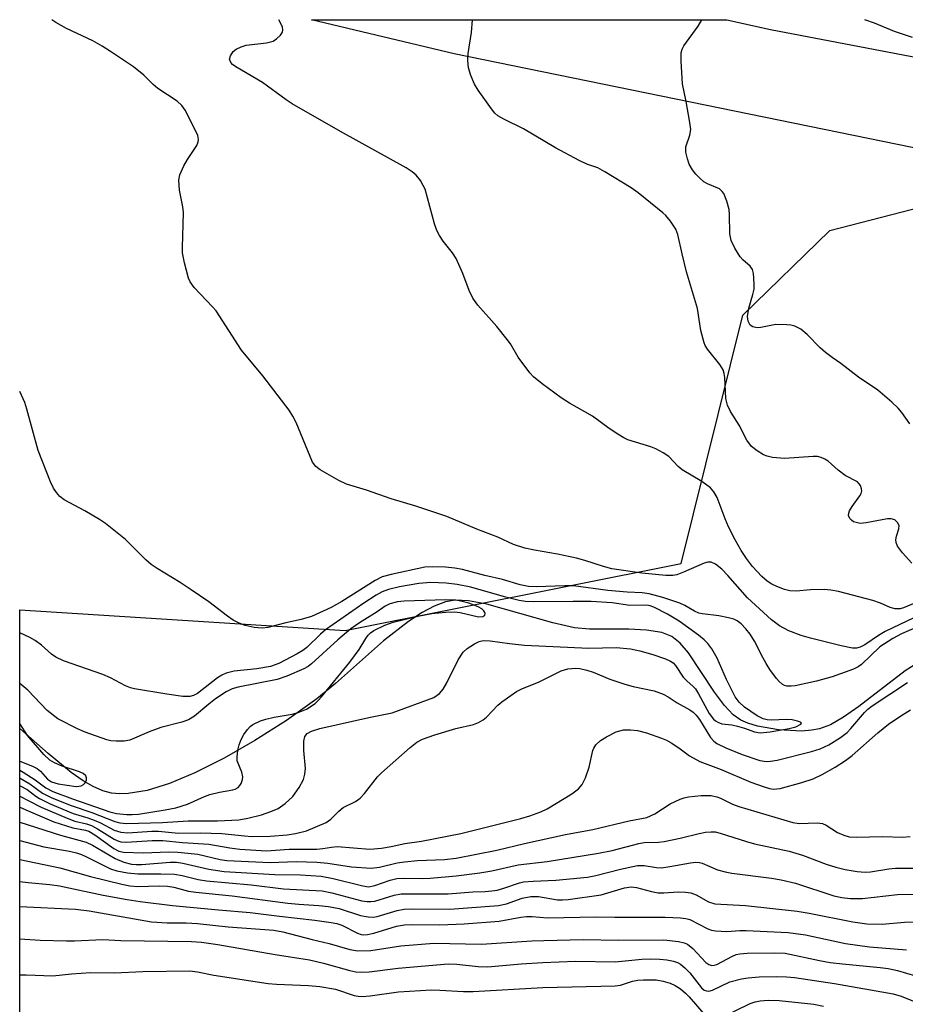
# Model space of a CAD drawing. Units: inches. Extents: x 1171771 to 1177771, y 541458 to 545459.
# Drawn here: x 1171771 to 1171953, y 545256 to 545459 of the extents above; entities that cross this region are included whole.
import ezdxf

# ---------------------------------------------------------------- set-up
doc = ezdxf.new("R2010")
doc.units = ezdxf.units.IN
doc.header["$MEASUREMENT"] = 0
for name, color, linetype in [('HYDRO-Single Line Stream', 4, 'Continuous'), ('NTRL-Trees', 3, 'Continuous'), ('TRANS-Road', 130, 'Continuous'), ('Undefined', 1, 'Continuous')]:
    doc.layers.add(name, color=color, linetype=linetype)

msp = doc.modelspace()

# ---------------------------------------------------------------- linework, layer by layer
at = {"layer": 'HYDRO-Single Line Stream'}
msp.add_lwpolyline([(1171955.95, 545326.18), (1171953.34, 545324.54), (1171943.8, 545317.23), (1171940.63, 545315), (1171937.9, 545313.45), (1171935.63, 545312.59), (1171934.09, 545312.31), (1171931.98, 545312.15), (1171927.23, 545312.38), (1171922.89, 545313.15), (1171920.88, 545313.76), (1171919.45, 545314.37), (1171917.86, 545315.49), (1171916.05, 545317.41), (1171914.03, 545320.15), (1171908.63, 545328.26), (1171906.93, 545330.27), (1171905.21, 545331.64), (1171903.17, 545332.44), (1171899.99, 545332.96), (1171896.35, 545333.14), (1171888.25, 545333.19), (1171885.15, 545333.44), (1171880.66, 545334.45), (1171867.1, 545338.34), (1171863.3, 545339.03), (1171860.54, 545339.12), (1171858.58, 545338.77), (1171856.22, 545337.91), (1171853.76, 545336.62), (1171850.93, 545334.77), (1171845.79, 545330.72), (1171835.89, 545321.92), (1171832.05, 545318.76), (1171825.76, 545314.31), (1171819.26, 545310.16), (1171812.95, 545306.54), (1171806.88, 545303.51), (1171801.64, 545301.34), (1171797.03, 545299.91), (1171793.13, 545299.23), (1171791.36, 545299.17), (1171789.74, 545299.31), (1171787.91, 545299.81), (1171785.95, 545300.69), (1171783.88, 545301.9), (1171781.43, 545303.61), (1171776.64, 545307.51), (1171770.82, 545312.66)], dxfattribs=at)
at = {"layer": 'NTRL-Trees'}
msp.add_polyline3d([(1172143.23, 545365.16, 0), (1172134.45, 545328.57, 0), (1172108.11, 545214.41, 0), (1172052.49, 545138.3, 0), (1171996.87, 545022.67, 0), (1171970.52, 544902.65, 0), (1171948.57, 544889.48, 0), (1171901.85, 544897.71, 0), (1171882.45, 544921.6, 0), (1171848.75, 544920.49, 0), (1171828.88, 544868.03, 0), (1171824.12, 544863.27, 0), (1171844.77, 544711.47, 0), (1171805.7, 544707.44, 0), (1171785.62, 544725.4, 0), (1171770.79, 544782.24, 0), (1171770.82, 545337.17, 0), (1171837.89, 545332.85, 0), (1171907.13, 545346.7, 0), (1171919.88, 545397.91, 0), (1171937.78, 545415.38, 0), (1171956.68, 545420.25, 0), (1172059, 545397.87, 0), (1172137.28, 545391.75, 0)], close=True, dxfattribs=at)
at = {"layer": 'TRANS-Road'}
msp.add_lwpolyline([(1172135.43, 545401.03), (1172125.74, 545402.27), (1172116.06, 545403.59), (1172106.39, 545404.98), (1172097.67, 545406.31), (1172088.02, 545407.86), (1172078.39, 545409.49), (1172068.77, 545411.19), (1172059.16, 545412.98), (1172050.88, 545414.58), (1171988.36, 545425.62), (1171860.37, 545451.81), (1171830.92, 545458.87), (1171916.53, 545458.86), (1171925.58, 545456.84), (1172057.97, 545431.56), (1172068.02, 545429.7), (1172078.08, 545427.92), (1172088.16, 545426.21), (1172098.25, 545424.59), (1172108.36, 545423.05), (1172118.47, 545421.58), (1172128.6, 545420.2), (1172138.74, 545418.89)], dxfattribs=at)
at = {"layer": 'Undefined'}
for points, elevation in [([(1171955.14, 545335.51), (1171949.23, 545332.65), (1171947.84, 545331.82), (1171945.03, 545329.91), (1171944.04, 545329.43), (1171943.28, 545329.25), (1171942.44, 545329.25), (1171940.15, 545329.7), (1171933.83, 545331.27), (1171931.88, 545331.84), (1171929.33, 545332.83), (1171927.4, 545333.82), (1171925.79, 545335.1), (1171920.85, 545339.62), (1171916.77, 545344.23), (1171915.51, 545345.53), (1171914.24, 545346.55), (1171913.35, 545346.99), (1171912.63, 545347), (1171911.88, 545346.78), (1171907.66, 545344.92), (1171906.28, 545344.39), (1171905.43, 545344.23), (1171903.96, 545344.25), (1171899.05, 545344.7), (1171892.87, 545345.62), (1171891.13, 545346.08), (1171887.26, 545347.34), (1171885.59, 545347.79), (1171881.66, 545348.65), (1171876.91, 545349.44), (1171874.91, 545349.85), (1171872.58, 545350.62), (1171869.32, 545352.12), (1171865.05, 545353.77), (1171858.83, 545356.39), (1171852.45, 545358.53), (1171847.34, 545360.05), (1171842.26, 545361.84), (1171838.13, 545363.1), (1171836.56, 545363.86), (1171832.72, 545366.03), (1171831.8, 545366.7), (1171831.14, 545367.6), (1171827.75, 545375.77), (1171827.08, 545377.09), (1171826.31, 545378.36), (1171820.88, 545385.42), (1171816.49, 545390.71), (1171811.27, 545398.8), (1171810.54, 545399.68), (1171806.78, 545403.67), (1171805.94, 545404.8), (1171805.57, 545405.57), (1171804.73, 545408.73), (1171804.34, 545410.77), (1171804.32, 545411.89), (1171804.56, 545419.13), (1171804.44, 545420.29), (1171803.74, 545423.73), (1171803.58, 545425.77), (1171803.82, 545426.88), (1171804.63, 545428.76), (1171805.35, 545430.04), (1171807.29, 545432.93), (1171807.59, 545433.69), (1171807.64, 545434.18), (1171807.48, 545434.96), (1171807.15, 545435.76), (1171804.87, 545440.24), (1171804.22, 545441.15), (1171803.28, 545442.08), (1171799.26, 545444.7), (1171798.32, 545445.51), (1171796.38, 545447.41), (1171794.22, 545449.14), (1171789.53, 545452.35), (1171787.8, 545453.43), (1171785.83, 545454.49), (1171780.42, 545457.06), (1171778.24, 545458.3), (1171777.43, 545458.88)], 322), ([(1171955.79, 545338.7), (1171953.01, 545337.54), (1171952.26, 545337.38), (1171951.25, 545337.38), (1171950.24, 545337.66), (1171948.23, 545338.55), (1171946.66, 545339.1), (1171939.56, 545340.94), (1171937.97, 545341.23), (1171936.61, 545341.35), (1171933.81, 545341.27), (1171930.87, 545341.02), (1171929.53, 545341.09), (1171928.46, 545341.37), (1171926.85, 545341.96), (1171925.83, 545342.46), (1171924.87, 545343.08), (1171923.78, 545343.99), (1171921.85, 545346.11), (1171920.61, 545347.71), (1171919.51, 545349.38), (1171918.27, 545351.56), (1171916.92, 545354.29), (1171916.22, 545355.94), (1171914.57, 545360.29), (1171913.89, 545361.51), (1171913.17, 545362.33), (1171911.39, 545363.6), (1171907.34, 545366.01), (1171906.52, 545366.71), (1171904.6, 545368.75), (1171903.44, 545369.55), (1171901.92, 545370.33), (1171900.86, 545370.78), (1171896.15, 545372.23), (1171895.35, 545372.61), (1171894.07, 545373.38), (1171892.33, 545374.55), (1171888.88, 545377.12), (1171884.12, 545379.8), (1171882.44, 545380.91), (1171878.47, 545383.76), (1171876.73, 545385.21), (1171875.93, 545386.01), (1171873.55, 545389.26), (1171871.96, 545392), (1171871.31, 545392.94), (1171869.15, 545395.61), (1171865.24, 545400.01), (1171864.23, 545401.44), (1171863.44, 545403), (1171862.17, 545406.54), (1171860.76, 545409.64), (1171860.02, 545410.81), (1171858.07, 545413.2), (1171857.3, 545414.39), (1171856.77, 545415.4), (1171856.3, 545416.78), (1171854.34, 545423.9), (1171853.99, 545424.7), (1171853.41, 545425.71), (1171852.53, 545426.84), (1171851.67, 545427.53), (1171850.43, 545428.31), (1171836.92, 545435.81), (1171826.96, 545441.53), (1171825.75, 545442.34), (1171820.83, 545445.94), (1171815.36, 545449.14), (1171814.65, 545449.64), (1171814.28, 545450.04), (1171814.05, 545450.71), (1171814.21, 545451.42), (1171814.76, 545452.3), (1171815.38, 545452.8), (1171816.41, 545453.28), (1171817.5, 545453.62), (1171821.68, 545454.13), (1171823.03, 545454.48), (1171823.74, 545454.91), (1171824.54, 545455.68), (1171824.95, 545456.34), (1171825.03, 545456.81), (1171824.93, 545457.31), (1171824.64, 545458.08), (1171824.23, 545458.88)], 324), ([(1171954.69, 545346.76), (1171952.76, 545348.91), (1171951.77, 545350.31), (1171951.46, 545351.07), (1171951.41, 545351.58), (1171951.54, 545352.34), (1171952.03, 545353.87), (1171952.08, 545354.57), (1171951.75, 545355.19), (1171951.18, 545355.69), (1171950.47, 545355.95), (1171949.65, 545355.93), (1171945.31, 545355.08), (1171944.06, 545354.97), (1171943.49, 545355.06), (1171942.69, 545355.33), (1171942.23, 545355.62), (1171941.9, 545355.98), (1171941.65, 545356.62), (1171941.69, 545357.07), (1171941.86, 545357.54), (1171942.38, 545358.48), (1171943.96, 545360.67), (1171944.22, 545361.16), (1171944.37, 545361.66), (1171944.34, 545362.11), (1171944.1, 545362.77), (1171943.83, 545363.17), (1171943.47, 545363.52), (1171940.94, 545364.87), (1171939.51, 545365.96), (1171937.48, 545367.84), (1171936.79, 545368.25), (1171936.04, 545368.56), (1171935.26, 545368.77), (1171934.39, 545368.81), (1171928.45, 545368.33), (1171925.96, 545368.59), (1171924.88, 545368.82), (1171924.09, 545369.15), (1171922.82, 545369.93), (1171921.66, 545370.85), (1171920.68, 545372.13), (1171919.09, 545375.23), (1171917.3, 545378.09), (1171916.68, 545379.37), (1171916.34, 545380.76), (1171916.13, 545385.08), (1171916.02, 545385.9), (1171915.8, 545386.67), (1171915.11, 545387.77), (1171912.55, 545390.95), (1171912.09, 545391.67), (1171911.86, 545392.21), (1171911.2, 545394.79), (1171910.53, 545399.31), (1171908.26, 545406.89), (1171907.33, 545410.55), (1171906.49, 545414.59), (1171906.08, 545415.67), (1171904.94, 545417.34), (1171904, 545418.46), (1171903.38, 545419.06), (1171898.26, 545423.2), (1171896.82, 545424.19), (1171891.43, 545427.52), (1171889.95, 545428.34), (1171887.72, 545429.08), (1171886.15, 545429.83), (1171881.26, 545432.48), (1171874.66, 545436.39), (1171870.57, 545438.33), (1171869.36, 545439.04), (1171868.74, 545439.6), (1171868.02, 545440.51), (1171865.32, 545444.33), (1171864.54, 545445.56), (1171863.79, 545447.36), (1171863.33, 545448.95), (1171863.2, 545450.43), (1171863.23, 545451.93), (1171863.9, 545456.22), (1171864.14, 545458.87)], 326), ([(1171955.71, 545333.57), (1171952.57, 545332.18), (1171950.78, 545331.24), (1171948.11, 545329.52), (1171944.29, 545325.89), (1171943.64, 545325.42), (1171942.67, 545324.94), (1171938.28, 545323.34), (1171935.01, 545322.42), (1171930.67, 545321.49), (1171929.8, 545321.38), (1171928.96, 545321.41), (1171928.43, 545321.56), (1171927.94, 545321.8), (1171927.33, 545322.33), (1171926.79, 545322.98), (1171925.44, 545324.83), (1171924.67, 545326.06), (1171923.95, 545327.33), (1171922.26, 545330.69), (1171921.37, 545332.12), (1171920.47, 545333.26), (1171919.51, 545334.26), (1171918.71, 545334.88), (1171918.02, 545335.22), (1171916.92, 545335.53), (1171914.93, 545335.92), (1171911.55, 545336.31), (1171910.8, 545336.48), (1171909.92, 545336.87), (1171907.93, 545338.02), (1171906.87, 545338.5), (1171903.36, 545339.68), (1171900.53, 545340.45), (1171899.12, 545340.64), (1171895.98, 545340.78), (1171892.03, 545341.12), (1171884.95, 545342.1), (1171883.18, 545342.12), (1171877.26, 545341.87), (1171875.7, 545341.93), (1171873.97, 545342.32), (1171870.34, 545343.4), (1171866.67, 545344.24), (1171862.1, 545345.45), (1171860.52, 545345.77), (1171858.53, 545345.97), (1171855.97, 545346.03), (1171854.27, 545345.92), (1171847.33, 545344.42), (1171845.49, 545343.92), (1171844.06, 545343.2), (1171837.17, 545338.88), (1171834.98, 545337.6), (1171830.97, 545335.78), (1171828.81, 545335.13), (1171825.66, 545334.49), (1171821.92, 545333.47), (1171820.79, 545333.35), (1171819.14, 545333.53), (1171817.28, 545333.94), (1171816.01, 545334.4), (1171814.81, 545335.01), (1171813.59, 545335.86), (1171809.81, 545338.77), (1171806.12, 545341.3), (1171803.89, 545342.8), (1171799.13, 545345.67), (1171797.92, 545346.49), (1171796.81, 545347.47), (1171792.59, 545351.64), (1171788.47, 545354.99), (1171787.25, 545355.78), (1171784.24, 545357.56), (1171779.97, 545359.87), (1171779.09, 545360.54), (1171778.35, 545361.34), (1171777.74, 545362.27), (1171777.12, 545363.54), (1171774.61, 545370), (1171772.29, 545378.52), (1171771.83, 545379.92), (1171770.82, 545382.16)], 320), ([(1171770.82, 545302.46), (1171770.87, 545302.44), (1171772.86, 545301.27), (1171775.52, 545299.33), (1171777.44, 545298.35), (1171781.42, 545296.76), (1171785.64, 545295.37), (1171790.38, 545293.51), (1171791.43, 545293.24), (1171792.79, 545293.06), (1171800.22, 545293.28), (1171805.5, 545293.61), (1171811.56, 545293.63), (1171815.93, 545293.85), (1171817.82, 545294.15), (1171820.65, 545294.89), (1171822.55, 545295.53), (1171824.1, 545296.19), (1171825.54, 545297.21), (1171827.06, 545298.62), (1171828.4, 545300.47), (1171829.27, 545302.13), (1171829.59, 545303.23), (1171829.73, 545304.4), (1171829.36, 545308.13), (1171829.37, 545310.05), (1171829.6, 545311.04), (1171830.07, 545311.62), (1171830.97, 545312.14), (1171832.65, 545312.64), (1171842.75, 545314.94), (1171847.58, 545315.87), (1171856.13, 545319.09), (1171857.35, 545319.91), (1171858.1, 545320.78), (1171858.81, 545322.06), (1171861.19, 545326.8), (1171862.23, 545328.42), (1171863.06, 545329.17), (1171864.52, 545330.11), (1171865.53, 545330.62), (1171866.33, 545330.83), (1171867.75, 545330.78), (1171871.78, 545330.17), (1171874.83, 545329.87), (1171888.11, 545329.24), (1171893.76, 545329.38), (1171896.68, 545329.08), (1171898.63, 545328.68), (1171901.3, 545327.9), (1171903.95, 545327.03), (1171904.94, 545326.59), (1171905.5, 545326.18), (1171905.97, 545325.66), (1171907.57, 545323.26), (1171908.31, 545322.49), (1171909.64, 545321.34), (1171910.1, 545320.82), (1171910.72, 545319.85), (1171912.92, 545315.76), (1171913.82, 545314.62), (1171914.24, 545314.25), (1171914.73, 545313.96), (1171915.53, 545313.66), (1171917.56, 545313.41), (1171918.73, 545313.16), (1171920.17, 545312.76), (1171922.27, 545312), (1171923.46, 545311.79), (1171925.46, 545311.96), (1171929.43, 545312.66), (1171930.78, 545313.03), (1171931.81, 545313.56), (1171931.94, 545313.77), (1171931.76, 545313.96), (1171931.11, 545314.21), (1171930, 545314.47), (1171928.79, 545314.53), (1171925.77, 545314.4), (1171924.9, 545314.48), (1171924.05, 545314.66), (1171922.78, 545315.28), (1171920.22, 545317.08), (1171919.11, 545318.09), (1171918.29, 545319.2), (1171916.47, 545322.8), (1171914.56, 545327.19), (1171913.44, 545329.12), (1171912.62, 545330.22), (1171911.87, 545330.96), (1171910.7, 545331.93), (1171906.71, 545334.83), (1171904.3, 545336.27), (1171901.52, 545337.69), (1171900.76, 545337.96), (1171900.04, 545338.09), (1171896.56, 545338.06), (1171892.93, 545338.56), (1171888.61, 545338.84), (1171884.85, 545338.9), (1171876.64, 545338.79), (1171875.04, 545338.86), (1171873.72, 545339.1), (1171870.72, 545339.83), (1171863.76, 545341.79), (1171861, 545342.37), (1171858.67, 545342.66), (1171855.56, 545342.78), (1171853.07, 545342.57), (1171849.06, 545341.89), (1171846.84, 545341.34), (1171845.52, 545340.88), (1171844.25, 545340.19), (1171841.76, 545338.53), (1171833.85, 545333), (1171832.78, 545332.14), (1171830, 545329.37), (1171829.14, 545328.74), (1171827.98, 545328.04), (1171824.19, 545326.1), (1171822.47, 545325.43), (1171819.68, 545324.96), (1171814.97, 545324.51), (1171813.37, 545324.07), (1171812.43, 545323.65), (1171811.59, 545323.12), (1171807.42, 545319.9), (1171806.59, 545319.47), (1171805.85, 545319.25), (1171804.4, 545319.27), (1171801.15, 545319.73), (1171794.45, 545320.87), (1171793.66, 545321.07), (1171792.61, 545321.47), (1171789.5, 545323.11), (1171787.9, 545323.83), (1171779.79, 545326.64), (1171778.21, 545327.35), (1171777.32, 545328.01), (1171775.3, 545329.83), (1171773.98, 545330.82), (1171772.87, 545331.45), (1171770.82, 545332.39)], 318), ([(1171770.82, 545304.06), (1171771.51, 545303.67), (1171773.97, 545302.09), (1171776.2, 545300.43), (1171777.65, 545299.67), (1171781.64, 545298.14), (1171789.38, 545295.47), (1171790.75, 545295.13), (1171792.78, 545294.91), (1171793.99, 545294.9), (1171795.29, 545295.03), (1171800.76, 545295.89), (1171802.94, 545296.32), (1171805.41, 545297.09), (1171808.87, 545298.66), (1171809.96, 545299.08), (1171811.95, 545299.56), (1171814.7, 545300), (1171815.18, 545300.17), (1171815.79, 545300.52), (1171816.14, 545300.88), (1171816.43, 545301.35), (1171816.72, 545302.13), (1171816.79, 545302.67), (1171816.58, 545303.66), (1171815.65, 545305.97), (1171815.6, 545306.78), (1171815.75, 545308.17), (1171816, 545309.27), (1171816.43, 545310.38), (1171816.98, 545311.43), (1171817.73, 545312.49), (1171818.27, 545313.05), (1171818.86, 545313.49), (1171820.41, 545314.23), (1171821.53, 545314.6), (1171823.25, 545315.04), (1171826.94, 545315.63), (1171828.21, 545315.95), (1171829.94, 545316.67), (1171831.67, 545317.84), (1171832.3, 545318.41), (1171833.02, 545319.22), (1171838.83, 545326.32), (1171840.75, 545328.94), (1171842.11, 545331.22), (1171842.61, 545331.93), (1171843.11, 545332.41), (1171843.8, 545332.85), (1171846.08, 545333.97), (1171847.76, 545334.62), (1171852.84, 545335.86), (1171855.72, 545336.38), (1171858.6, 545336.66), (1171860.34, 545336.74), (1171861.62, 545336.6), (1171865.37, 545335.68), (1171866.27, 545335.75), (1171866.66, 545336.07), (1171866.73, 545336.39), (1171866.69, 545336.58), (1171866.44, 545336.97), (1171866.04, 545337.32), (1171865.29, 545337.76), (1171863.36, 545338.52), (1171861.74, 545338.94), (1171860.68, 545339.12), (1171858.54, 545339.23), (1171850.05, 545338.93), (1171848.65, 545338.77), (1171847.09, 545338.37), (1171846.16, 545337.92), (1171844.49, 545336.73), (1171840.81, 545334.45), (1171839.03, 545333.24), (1171836.35, 545330.98), (1171830.92, 545326.02), (1171830.22, 545325.48), (1171829.38, 545324.97), (1171825.84, 545323.47), (1171823.89, 545322.79), (1171815.82, 545321.22), (1171814.57, 545320.86), (1171813.33, 545320.21), (1171811.17, 545318.82), (1171809.75, 545317.72), (1171806.81, 545315.18), (1171805.58, 545314.43), (1171804.2, 545313.95), (1171799.9, 545312.87), (1171797.51, 545311.96), (1171793.46, 545310.26), (1171792.3, 545310.04), (1171790.65, 545310.05), (1171789.55, 545310.15), (1171788.72, 545310.34), (1171784.28, 545311.88), (1171782.72, 545312.57), (1171778.65, 545314.68), (1171776.47, 545316.37), (1171772.44, 545320.56), (1171770.82, 545321.93)], 316), ([(1171770.82, 545300.85), (1171770.88, 545300.82), (1171772.33, 545300.11), (1171774.13, 545298.74), (1171774.87, 545298.26), (1171777.07, 545297.11), (1171781.8, 545295.15), (1171784.82, 545294.27), (1171786.16, 545293.78), (1171787.47, 545293.2), (1171790.29, 545291.72), (1171791.64, 545291.27), (1171793.06, 545291.16), (1171798, 545291.46), (1171799.39, 545291.47), (1171803.55, 545291.09), (1171808.07, 545291.18), (1171812.44, 545291.04), (1171817.14, 545290.5), (1171818.6, 545290.41), (1171822.39, 545290.48), (1171825.94, 545290.74), (1171827.66, 545291.01), (1171829.92, 545291.55), (1171833.99, 545293.31), (1171834.91, 545293.98), (1171836.56, 545295.62), (1171837.45, 545296.36), (1171840.03, 545297.63), (1171840.94, 545298.27), (1171841.88, 545299.29), (1171844.58, 545302.67), (1171845.38, 545303.53), (1171851.28, 545308.77), (1171852.64, 545309.86), (1171853.82, 545310.46), (1171856.34, 545311.33), (1171860.72, 545312.69), (1171864.31, 545313.5), (1171865.36, 545313.9), (1171866.36, 545314.48), (1171867.04, 545315.01), (1171869.36, 545317.45), (1171870.18, 545318.2), (1171873.18, 545320.31), (1171874.44, 545320.93), (1171877.71, 545322.2), (1171882.44, 545324.54), (1171883.76, 545324.97), (1171885.45, 545325.14), (1171886.29, 545325.04), (1171887.69, 545324.73), (1171889.03, 545324.28), (1171892.44, 545322.87), (1171895.53, 545321.84), (1171897.23, 545321.35), (1171901.55, 545320.45), (1171903.44, 545319.76), (1171904.45, 545319.22), (1171906.33, 545317.94), (1171908.95, 545316.51), (1171909.62, 545316.02), (1171910.22, 545315.4), (1171910.92, 545314.5), (1171913.2, 545310.82), (1171913.89, 545310.08), (1171914.52, 545309.6), (1171916.36, 545308.66), (1171919.72, 545307.3), (1171923.36, 545306.07), (1171924.75, 545305.84), (1171925.57, 545305.9), (1171926.94, 545306.16), (1171933.99, 545307.89), (1171935.81, 545308.47), (1171937.58, 545309.28), (1171939.99, 545310.81), (1171941.34, 545311.85), (1171942.13, 545312.67), (1171944.91, 545315.94), (1171945.61, 545316.63), (1171946.51, 545317.32), (1171953.81, 545322.19)], 320), ([(1171770.82, 545298.7), (1171772.64, 545297.74), (1171775.24, 545296.47), (1171780.56, 545294.14), (1171782.17, 545293.54), (1171784.58, 545292.98), (1171785.59, 545292.63), (1171786.84, 545291.97), (1171790.25, 545289.83), (1171791.02, 545289.47), (1171791.61, 545289.31), (1171792.78, 545289.24), (1171798.09, 545289.55), (1171800.31, 545289.55), (1171804.37, 545289.12), (1171809.76, 545288.84), (1171814.13, 545288.05), (1171816.14, 545287.77), (1171821.66, 545287.46), (1171826.36, 545287.76), (1171832.01, 545287.75), (1171833.27, 545287.89), (1171835.07, 545288.22), (1171836.22, 545288.32), (1171842.97, 545287.81), (1171845.4, 545287.97), (1171847.38, 545288.31), (1171850.19, 545288.95), (1171853.6, 545289.45), (1171861.75, 545290.99), (1171874.09, 545294.11), (1171875.98, 545294.67), (1171878.19, 545295.49), (1171879.52, 545296.11), (1171884.58, 545299.21), (1171885.97, 545300.22), (1171886.77, 545301.15), (1171887.4, 545302.46), (1171888.17, 545304.7), (1171888.96, 545308.1), (1171889.16, 545308.62), (1171889.58, 545309.29), (1171890.52, 545310.22), (1171891.73, 545310.96), (1171893.75, 545311.95), (1171894.49, 545312.2), (1171895.28, 545312.36), (1171896.72, 545312.4), (1171898.14, 545312.23), (1171900.03, 545311.74), (1171903.07, 545310.7), (1171904.15, 545310.25), (1171905.19, 545309.67), (1171906.93, 545308.5), (1171908.85, 545307), (1171911.02, 545305.86), (1171915.4, 545304.24), (1171921.48, 545301.63), (1171924.23, 545300.63), (1171925.35, 545300.28), (1171926.19, 545300.13), (1171927.55, 545300.28), (1171931.99, 545301.52), (1171934.34, 545302.31), (1171936.21, 545303.19), (1171938.89, 545304.68), (1171941.02, 545306.06), (1171942.42, 545307.09), (1171947.69, 545311.78), (1171949.88, 545313.55), (1171952.22, 545315.17), (1171954.39, 545316.5)], 322), ([(1171770.82, 545305.92), (1171773.43, 545304.89), (1171774.42, 545304.39), (1171775.05, 545303.88), (1171776.5, 545302.24), (1171777.34, 545301.65), (1171778.72, 545301.28), (1171782.41, 545300.72), (1171782.96, 545300.74), (1171783.48, 545300.86), (1171783.94, 545301.1), (1171784.27, 545301.44), (1171784.57, 545302.07), (1171784.59, 545302.5), (1171784.41, 545302.89), (1171783.89, 545303.38), (1171783.14, 545303.74), (1171779.54, 545304.93), (1171777.95, 545305.56), (1171777, 545306.16), (1171775.74, 545307.33), (1171772.37, 545311.2), (1171770.82, 545313.72)], 314), ([(1171770.82, 545296.43), (1171772.51, 545295.67), (1171777.83, 545293.44), (1171781.71, 545292.16), (1171784.32, 545291.71), (1171785.02, 545291.47), (1171786.26, 545290.73), (1171790.18, 545287.89), (1171791.25, 545287.37), (1171792.18, 545287.15), (1171796.22, 545287.05), (1171801.52, 545287.23), (1171803.36, 545287.18), (1171807.48, 545286.73), (1171812.13, 545285.64), (1171813.5, 545285.44), (1171822.43, 545285.03), (1171827.77, 545285.21), (1171832.01, 545285.07), (1171834.33, 545284.88), (1171839.17, 545284.14), (1171843.25, 545283.86), (1171844.94, 545284.04), (1171848.62, 545284.95), (1171850.09, 545285.19), (1171852.77, 545285.42), (1171858.33, 545285.66), (1171860.73, 545285.95), (1171869.14, 545287.6), (1171874.83, 545288.95), (1171883.3, 545290.78), (1171888.93, 545291.84), (1171896.43, 545293.61), (1171900.06, 545294.34), (1171901.72, 545295.08), (1171904.85, 545297.1), (1171906.97, 545298.08), (1171907.79, 545298.36), (1171908.65, 545298.54), (1171911.3, 545298.85), (1171913.3, 545298.84), (1171914.53, 545298.6), (1171915.27, 545298.31), (1171917.74, 545297.05), (1171919.01, 545296.56), (1171930.19, 545293.26), (1171931.5, 545293.07), (1171935.19, 545293.21), (1171936.27, 545293.09), (1171937.04, 545292.73), (1171939.38, 545291.19), (1171940.68, 545290.65), (1171941.77, 545290.35), (1171943.21, 545290.22), (1171948.69, 545290.37), (1171952.74, 545290.23), (1171954.36, 545290.38)], 324), ([(1171770.82, 545293.36), (1171779.21, 545290.64), (1171784.49, 545289.22), (1171785.77, 545288.6), (1171790.45, 545285.83), (1171792.26, 545285.11), (1171793.84, 545284.68), (1171794.83, 545284.58), (1171795.99, 545284.6), (1171801.79, 545285.11), (1171803.12, 545285.11), (1171804.41, 545284.9), (1171809.75, 545283.63), (1171812.91, 545283.2), (1171823.36, 545282.58), (1171828.69, 545282.49), (1171832.93, 545282.21), (1171835.44, 545281.7), (1171841.5, 545280.21), (1171842.72, 545280.04), (1171844.03, 545280.27), (1171847.17, 545281.37), (1171848.54, 545281.7), (1171849.94, 545281.78), (1171853.73, 545281.74), (1171855.43, 545281.81), (1171860.79, 545282.27), (1171865.65, 545282.89), (1171868.09, 545283.34), (1171873.56, 545284.54), (1171879.53, 545285.22), (1171890.08, 545286.92), (1171892.91, 545287.51), (1171898.44, 545288.98), (1171899.53, 545289.12), (1171902.5, 545289.24), (1171903.61, 545289.38), (1171906.95, 545290.05), (1171910.84, 545291.04), (1171912.19, 545291.27), (1171913.3, 545291.35), (1171914.12, 545291.32), (1171915.19, 545291.11), (1171920.58, 545289.35), (1171922.24, 545288.89), (1171929.4, 545287.36), (1171932.14, 545286.52), (1171937.05, 545284.67), (1171939, 545284.04), (1171940.95, 545283.55), (1171943.46, 545283.17), (1171945.11, 545283.05), (1171946.17, 545283.08), (1171949.93, 545283.72), (1171951.3, 545283.86), (1171956.62, 545283.85)], 326), ([(1171770.81, 545261.87), (1171772.11, 545261.85), (1171777.59, 545261.65), (1171781.44, 545262.04), (1171785.45, 545262.33), (1171790.34, 545262.3), (1171796.19, 545262.54), (1171805.89, 545262.67), (1171807.45, 545262.5), (1171810.82, 545261.82), (1171821.99, 545260.08), (1171823.72, 545259.94), (1171830.35, 545259.68), (1171832.67, 545259.47), (1171835.9, 545258.87), (1171839.73, 545257.61), (1171840.53, 545257.45), (1171841.35, 545257.4), (1171843.06, 545257.55), (1171848.87, 545258.32), (1171855.66, 545258.74), (1171857.42, 545258.72), (1171862.28, 545258.39), (1171864.26, 545258.39), (1171878.66, 545259.22), (1171893.53, 545259.61), (1171894.62, 545259.75), (1171897.14, 545260.55), (1171898.24, 545260.78), (1171899.39, 545260.85), (1171902.01, 545260.79), (1171903.45, 545260.58), (1171904.86, 545260.15), (1171905.88, 545259.67), (1171907.01, 545258.95), (1171908.03, 545258.1), (1171908.79, 545257.35), (1171912.26, 545253.36)], 338), ([(1171915.59, 545253.11), (1171921.39, 545255.93), (1171922.42, 545256.3), (1171923.42, 545256.51), (1171925.07, 545256.61), (1171927.34, 545256.55), (1171934.46, 545255.79), (1171936.5, 545255.38)], 338)]:
    msp.add_lwpolyline(points, dxfattribs=dict(at, elevation=elevation))
for points in [[(1171954.25, 545375.51, 328), (1171952.61, 545377.88, 328), (1171951.87, 545378.76, 328), (1171950.59, 545379.98, 328), (1171947.66, 545382.47, 328), (1171943.72, 545385.15, 328), (1171940.04, 545387.99, 328), (1171938.26, 545389.17, 328), (1171936.87, 545390.21, 328), (1171935.78, 545391.18, 328), (1171933.12, 545393.95, 328), (1171931.79, 545395.02, 328), (1171930.56, 545395.65, 328), (1171929.76, 545395.85, 328), (1171928.93, 545395.95, 328), (1171926.68, 545395.98, 328), (1171923.59, 545395.41, 328), (1171922.79, 545395.34, 328), (1171921.89, 545395.49, 328), (1171921.36, 545395.87, 328), (1171920.94, 545396.66, 328), (1171920.83, 545397.67, 328), (1171921.08, 545399.36, 328), (1171921.93, 545402.16, 328), (1171922.17, 545403.29, 328), (1171922.21, 545404.17, 328), (1171922.13, 545405.66, 328), (1171922.03, 545406.53, 328), (1171921.83, 545407.35, 328), (1171921.39, 545408.05, 328), (1171919.87, 545409.32, 328), (1171919.29, 545409.95, 328), (1171918.21, 545411.73, 328), (1171917.45, 545413.34, 328), (1171917.21, 545414.73, 328), (1171917.14, 545418.69, 328), (1171917.05, 545419.73, 328), (1171916.59, 545421.42, 328), (1171915.93, 545423.01, 328), (1171915.62, 545423.47, 328), (1171915.03, 545423.96, 328), (1171912.6, 545425.03, 328), (1171911.85, 545425.46, 328), (1171910.98, 545426.19, 328), (1171910.18, 545427.01, 328), (1171909.48, 545427.89, 328), (1171908.8, 545429.09, 328), (1171908.42, 545430.16, 328), (1171908.12, 545431.53, 328), (1171908.12, 545432.63, 328), (1171908.96, 545435.08, 328), (1171909.11, 545436.21, 328), (1171908.95, 545437.65, 328), (1171908.19, 545442, 328), (1171907.39, 545445.62, 328), (1171907.13, 545450.31, 328), (1171907.17, 545452.04, 328), (1171907.38, 545452.81, 328), (1171907.72, 545453.51, 328), (1171910.62, 545457.53, 328), (1171911.41, 545458.87, 328)], [(1171954.82, 545455.23, 330), (1171951.15, 545456.43, 330), (1171946.99, 545458.17, 330), (1171945.01, 545458.86, 330)], [(1171770.82, 545289.58, 328), (1171775.78, 545288.28, 328), (1171781.03, 545287.34, 328), (1171782.47, 545287.01, 328), (1171783.51, 545286.66, 328), (1171784.56, 545286.18, 328), (1171789.51, 545283.69, 328), (1171790.8, 545283.31, 328), (1171793.04, 545282.9, 328), (1171795.15, 545282.67, 328), (1171799.89, 545282.69, 328), (1171802.73, 545282.59, 328), (1171804.31, 545282.32, 328), (1171807.58, 545281.5, 328), (1171809.32, 545281.24, 328), (1171818.52, 545280.4, 328), (1171825.19, 545279.62, 328), (1171833.16, 545279.16, 328), (1171835.12, 545278.8, 328), (1171841.33, 545277.14, 328), (1171842.43, 545276.95, 328), (1171843.2, 545276.96, 328), (1171844, 545277.08, 328), (1171847.96, 545278.3, 328), (1171849.41, 545278.57, 328), (1171859.09, 545278.59, 328), (1171864.17, 545278.97, 328), (1171866.71, 545279.03, 328), (1171868.1, 545279.15, 328), (1171869.22, 545279.35, 328), (1171870.62, 545279.72, 328), (1171873.85, 545280.82, 328), (1171874.66, 545281.03, 328), (1171876.62, 545281.21, 328), (1171881.34, 545281.4, 328), (1171887.81, 545281.98, 328), (1171889.58, 545282.32, 328), (1171894.63, 545283.66, 328), (1171898.14, 545284.42, 328), (1171899.54, 545284.43, 328), (1171902.04, 545284.02, 328), (1171903.08, 545283.96, 328), (1171904.78, 545284.17, 328), (1171909.04, 545284.96, 328), (1171910.2, 545285.09, 328), (1171910.92, 545285.02, 328), (1171911.45, 545284.87, 328), (1171914.61, 545283.54, 328), (1171916.19, 545283.07, 328), (1171917.6, 545282.83, 328), (1171925.76, 545281.82, 328), (1171927.74, 545281.48, 328), (1171930.72, 545280.73, 328), (1171938.65, 545278.16, 328), (1171940.28, 545277.8, 328), (1171941.99, 545277.59, 328), (1171944.52, 545277.61, 328), (1171951.75, 545278.44, 328), (1171959.64, 545278.47, 328)], [(1171770.82, 545285.63, 330), (1171779.06, 545283.9, 330), (1171785.37, 545282.16, 330), (1171791.81, 545280.57, 330), (1171793.51, 545280.22, 330), (1171795.09, 545280.08, 330), (1171799.58, 545280.23, 330), (1171801.24, 545280.17, 330), (1171802.54, 545279.96, 330), (1171805.58, 545279.14, 330), (1171807.09, 545278.88, 330), (1171814.58, 545278.15, 330), (1171826.06, 545276.64, 330), (1171828.36, 545276.42, 330), (1171832.47, 545276.17, 330), (1171834.42, 545275.97, 330), (1171836.63, 545275.55, 330), (1171841.04, 545274.1, 330), (1171842.65, 545273.81, 330), (1171843.71, 545273.78, 330), (1171844.46, 545273.88, 330), (1171848.61, 545275.12, 330), (1171850.04, 545275.39, 330), (1171851.62, 545275.44, 330), (1171859.49, 545275.39, 330), (1171869.48, 545276.16, 330), (1171871.16, 545276.47, 330), (1171874.37, 545277.64, 330), (1171876.18, 545278.01, 330), (1171877.73, 545277.98, 330), (1171881.63, 545277.31, 330), (1171882.68, 545277.3, 330), (1171883.87, 545277.4, 330), (1171890.62, 545278.37, 330), (1171895.48, 545279.79, 330), (1171896.84, 545279.99, 330), (1171897.95, 545279.85, 330), (1171901.02, 545279.03, 330), (1171902.43, 545278.77, 330), (1171903.58, 545278.75, 330), (1171906.56, 545278.95, 330), (1171908.02, 545278.9, 330), (1171909.16, 545278.75, 330), (1171910.24, 545278.33, 330), (1171912.75, 545276.9, 330), (1171914.09, 545276.52, 330), (1171920.41, 545276.13, 330), (1171931.03, 545275, 330), (1171933.54, 545274.57, 330), (1171942.52, 545272.81, 330), (1171945.43, 545272.39, 330), (1171948.61, 545272.31, 330), (1171953.2, 545272.74, 330), (1171963.03, 545272.95, 330)], [(1171770.82, 545281.11, 332), (1171772.51, 545280.89, 332), (1171777.02, 545280.51, 332), (1171778.99, 545280.18, 332), (1171788.02, 545278.3, 332), (1171792.95, 545277.4, 332), (1171795.6, 545276.99, 332), (1171802.3, 545276.13, 332), (1171811.74, 545275.23, 332), (1171818.33, 545274.73, 332), (1171824.32, 545273.95, 332), (1171831.63, 545273.12, 332), (1171834.97, 545272.64, 332), (1171836.14, 545272.43, 332), (1171837.19, 545272.11, 332), (1171840.42, 545270.45, 332), (1171841.15, 545270.19, 332), (1171841.68, 545270.11, 332), (1171842.47, 545270.15, 332), (1171843.82, 545270.42, 332), (1171848.47, 545271.86, 332), (1171850.13, 545272.18, 332), (1171851.62, 545272.27, 332), (1171857.37, 545272.19, 332), (1171862.41, 545272.36, 332), (1171869.61, 545272.92, 332), (1171874.1, 545273.76, 332), (1171875.25, 545273.88, 332), (1171876.43, 545273.87, 332), (1171879.57, 545273.64, 332), (1171889.63, 545273.81, 332), (1171893.5, 545273.73, 332), (1171903.87, 545273.75, 332), (1171907.03, 545273.62, 332), (1171908.14, 545273.47, 332), (1171908.93, 545273.25, 332), (1171912.61, 545271.32, 332), (1171913.39, 545271.05, 332), (1171914.23, 545270.9, 332), (1171916.54, 545270.78, 332), (1171919.24, 545271.01, 332), (1171920.56, 545271.03, 332), (1171929.23, 545270.58, 332), (1171932.81, 545270.09, 332), (1171941.01, 545268.31, 332), (1171945.98, 545267.61, 332), (1171953.61, 545266.99, 332)], [(1171770.82, 545275.93, 334), (1171782.3, 545275.42, 334), (1171785.13, 545275.03, 334), (1171797.96, 545272.81, 334), (1171801.21, 545272.61, 334), (1171805.07, 545272.57, 334), (1171807.46, 545272.46, 334), (1171813.79, 545271.76, 334), (1171823.16, 545271.09, 334), (1171825.05, 545270.74, 334), (1171831.05, 545269.14, 334), (1171834.61, 545268.31, 334), (1171838.83, 545267.1, 334), (1171840.47, 545266.83, 334), (1171843.14, 545266.9, 334), (1171849.33, 545267.87, 334), (1171856.13, 545268.39, 334), (1171866.01, 545268.16, 334), (1171876.37, 545268.87, 334), (1171878.85, 545268.97, 334), (1171887, 545269.13, 334), (1171894.2, 545269.02, 334), (1171903.59, 545269.07, 334), (1171906.61, 545268.75, 334), (1171907.73, 545268.48, 334), (1171908.45, 545268.16, 334), (1171909.54, 545267.29, 334), (1171912.21, 545264.43, 334), (1171912.84, 545263.97, 334), (1171913.5, 545263.78, 334), (1171913.96, 545263.83, 334), (1171914.48, 545264, 334), (1171917.74, 545265.72, 334), (1171918.48, 545266.02, 334), (1171919.24, 545266.19, 334), (1171920.73, 545266.3, 334), (1171926.38, 545266.41, 334), (1171928.58, 545266.32, 334), (1171935.65, 545264.82, 334), (1171937.89, 545264.43, 334), (1171940.43, 545264.1, 334), (1171948.16, 545263.39, 334), (1171949.8, 545263.17, 334), (1171951.71, 545262.73, 334), (1171957.29, 545261.12, 334)], [(1171770.81, 545269.26, 336), (1171775.04, 545269.01, 336), (1171780.42, 545268.84, 336), (1171782.06, 545268.85, 336), (1171787.92, 545269.14, 336), (1171791.62, 545268.97, 336), (1171806.2, 545268.73, 336), (1171808.29, 545268.61, 336), (1171811.62, 545268.12, 336), (1171823.42, 545266.02, 336), (1171830.54, 545264.92, 336), (1171833.42, 545264.27, 336), (1171838.81, 545262.74, 336), (1171840.09, 545262.49, 336), (1171841.17, 545262.41, 336), (1171842.84, 545262.46, 336), (1171848.78, 545263.23, 336), (1171859.08, 545264.1, 336), (1171860.93, 545264.06, 336), (1171865.31, 545263.54, 336), (1171867.28, 545263.52, 336), (1171874.14, 545264.12, 336), (1171878.6, 545264.43, 336), (1171885.39, 545264.66, 336), (1171893.57, 545264.53, 336), (1171899.06, 545265.09, 336), (1171900.79, 545265.16, 336), (1171902.75, 545265.11, 336), (1171904.17, 545264.96, 336), (1171905.58, 545264.69, 336), (1171906.36, 545264.43, 336), (1171907.02, 545264.07, 336), (1171907.92, 545263.33, 336), (1171908.96, 545262.26, 336), (1171911.31, 545259.14, 336), (1171911.88, 545258.69, 336), (1171912.34, 545258.52, 336), (1171912.83, 545258.49, 336), (1171913.58, 545258.68, 336), (1171917.17, 545260.38, 336), (1171919.58, 545261.03, 336), (1171920.96, 545261.25, 336), (1171923.21, 545261.43, 336), (1171926.9, 545261.49, 336), (1171928.89, 545261.43, 336), (1171930.5, 545261.28, 336), (1171938.76, 545260.09, 336), (1171950.87, 545257.93, 336), (1171952.5, 545257.47, 336), (1171956.42, 545255.9, 336)]]:
    msp.add_polyline3d(points, dxfattribs=at)

doc.saveas('drawing.dxf')
